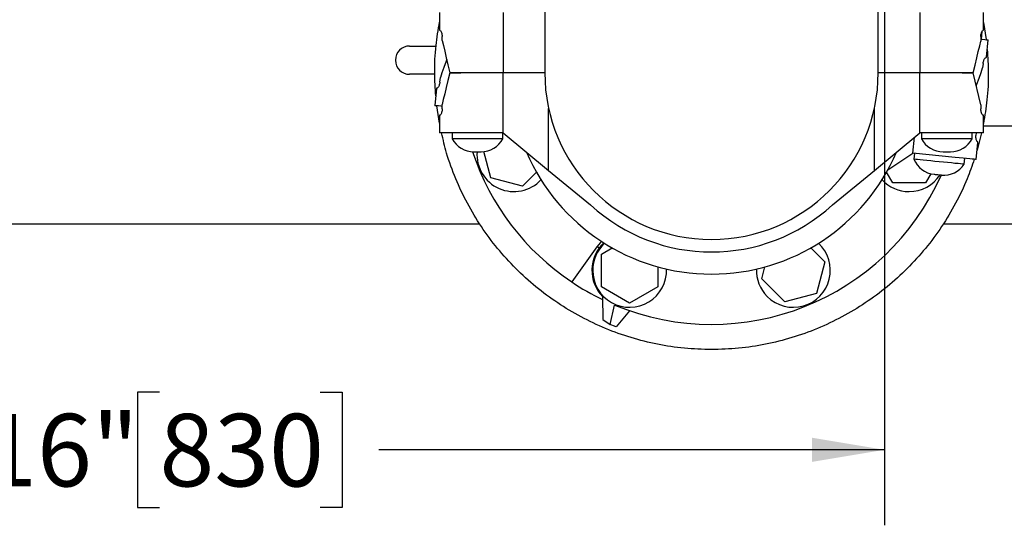
# Model space of a CAD drawing. Units: inches. Extents: x 0.1 to 22.1, y 0.1 to 17.1.
# Drawn here: x 5.3 to 6.9, y 10.4 to 11.3 of the extents above; entities that cross this region are included whole.
import ezdxf

# ---------------------------------------------------------------- set-up
doc = ezdxf.new("R2010")
doc.units = ezdxf.units.IN
doc.header["$MEASUREMENT"] = 0
doc.layers.add('7', color=7, linetype='Continuous', lineweight=25)
doc.styles.add('SLDTEXTSTYLE0', font='TXT', dxfattribs={"width": 0.75})
doc.dimstyles.new('SLDDIMSTYLE1', dxfattribs={"dimtxt": 0.12, "dimasz": 0.12, "dimexe": 0, "dimexo": 0.0625, "dimgap": 0.03, "dimtad": 0, "dimtih": 1, "dimtoh": 1, "dimdec": 6, "dimlfac": 12, "dimrnd": 1e-09, "dimzin": 12, "dimdsep": 46, "dimlunit": 5, "dimtxsty": 'SLDTEXTSTYLE0', "dimsah": 1, "dimcen": 0.09, "dimadec": 0, "dimazin": 3, "dimtfac": 1, "dimtofl": 0, "dimtmove": 0, "dimatfit": 3, "dimfxl": 0, "dimfrac": 2, "dimtolj": 1, "dimtzin": 12, "dimarcsym": 0})

# ---------------------------------------------------------------- blocks, each defined once
blk = doc.blocks.new('_D_5')
at = {"layer": '7', "color": 7}
for p, q in [((6.7469, 13.5423), (6.7469, 10.4472)), ((4.0229, 10.8965), (4.0229, 10.4472)), ((5.5462, 10.6674), (5.5097, 10.6674)), ((5.5097, 10.6674), (5.5097, 10.4769)), ((5.8122, 10.6674), (5.8488, 10.6674)), ((5.8488, 10.6674), (5.8488, 10.4769)), ((4.0229, 10.5722), (4.7441, 10.5722)), ((6.7469, 10.5722), (5.9097, 10.5722)), ((5.5097, 10.4769), (5.5462, 10.4769)), ((5.8488, 10.4769), (5.8122, 10.4769))]:
    blk.add_line(p, q, dxfattribs=at)
for points in [[(4.0229, 10.5722), (4.1429, 10.5522), (4.1429, 10.5922)], [(6.7469, 10.5722), (6.6269, 10.5922), (6.6269, 10.5522)]]:
    blk.add_solid(points, dxfattribs=at)
at = {"layer": '7', "color": 7, "char_height": 0.12, "attachment_point": 1, "style": 'SLDTEXTSTYLE0'}
for s, insert in [('32-11/16"', (4.7684, 10.6316)), ('830', (5.5462, 10.6316))]:
    blk.add_mtext(s, dxfattribs=dict(at, insert=insert))

msp = doc.modelspace()

# ---------------------------------------------------------------- linework, layer by layer
at = {"color": 7, "linetype": 'Continuous', "lineweight": 25}
for p, q in [((6.18437967, 12.00900093), (6.18437967, 11.19650088)), ((6.73646299, 11.19650088), (6.73646299, 12.00900093)), ((6.010088, 11.29600094), (6.010088, 11.26766762)), ((6.11537565, 11.29600094), (6.11537565, 11.19650088)), ((6.80546701, 11.29600094), (6.80546701, 11.19650088)), ((6.91083802, 11.26732041), (6.91083802, 11.29600094)), ((6.01028805, 11.26683427), (6.01070209, 11.26683427)), ((6.9101406, 11.26683427), (6.91072129, 11.26683427)), ((6.91083802, 11.27991688), (6.91508228, 11.25130431)), ((6.01441941, 11.24962362), (6.01441941, 11.25641753)), ((6.90642328, 11.25641753), (6.90642328, 11.24892931)), ((6.9072481, 11.2520829), (6.90852892, 11.26497016)), ((6.91563379, 11.22242773), (6.91847024, 11.25096756)), ((5.96042132, 11.24077171), (6.00426291, 11.24077171)), ((6.91016243, 11.21201491), (6.90942187, 11.20456335)), ((6.00221595, 11.1938967), (5.96042132, 11.1938967)), ((6.01068023, 11.18098696), (6.01142079, 11.18843842)), ((6.04528828, 11.19650088), (6.02700468, 11.19650088)), ((6.02717134, 11.19650088), (6.04528828, 11.19650088)), ((6.11537565, 11.19650088), (6.04528828, 11.19650088)), ((6.11537565, 11.09700092), (6.11537565, 11.19650088)), ((6.18437967, 11.19650088), (6.11537565, 11.19650088)), ((6.80546701, 11.19650088), (6.73646299, 11.19650088)), ((6.80546701, 11.09700092), (6.80546701, 11.19650088)), ((6.87555441, 11.19650088), (6.80546701, 11.19650088)), ((6.89367135, 11.19650088), (6.87555441, 11.19650088)), ((6.87555441, 11.19650088), (6.89383801, 11.19650088)), ((6.90642328, 11.14337815), (6.89367135, 11.19650088)), ((6.0052089, 11.17057414), (6.00237244, 11.14203421)), ((6.01000469, 11.11308499), (6.0057604, 11.14169756)), ((6.01441941, 11.13658423), (6.01441941, 11.14407246)), ((6.19075468, 11.03479542), (6.19075468, 11.13751878)), ((6.73008801, 11.03479542), (6.73008801, 11.13751878)), ((6.90642328, 11.14337815), (6.90642328, 11.13658423)), ((6.01000469, 11.12568136), (6.01000469, 11.09700092)), ((6.01070209, 11.1261676), (6.01012139, 11.1261676)), ((6.91055463, 11.1261676), (6.9101406, 11.1261676)), ((6.91075466, 11.12533425), (6.91055463, 11.1261676)), ((6.91075466, 11.09700092), (6.91075466, 11.12533425)), ((7.30859063, 11.1081676), (6.91075466, 11.1081676)), ((6.04528828, 11.09700092), (6.01000469, 11.09700092)), ((6.03092132, 11.09700092), (6.03092132, 11.08708226)), ((6.07292133, 11.08708226), (6.03092132, 11.08708226)), ((6.11537565, 11.09700092), (6.04528828, 11.09700092)), ((6.11492133, 11.08708226), (6.07292133, 11.08708226)), ((6.11492133, 11.08708226), (6.11492133, 11.09700092)), ((6.11537565, 11.09700092), (6.19075468, 11.03479542)), ((6.73008801, 11.03479542), (6.80546701, 11.09700092)), ((6.79393503, 11.06336419), (6.7965464, 11.08963932)), ((6.87555441, 11.09700092), (6.80546701, 11.09700092)), ((6.80800468, 11.09700092), (6.80800468, 11.08708226)), ((6.85000466, 11.08708226), (6.80800468, 11.08708226)), ((6.89200467, 11.08708226), (6.85000466, 11.08708226)), ((6.91075466, 11.09700092), (6.87555441, 11.09700092)), ((6.89200467, 11.08708226), (6.89200467, 11.09700092)), ((6.89873168, 11.09700092), (6.89831109, 11.09276905)), ((6.90742212, 11.09700092), (6.90023133, 11.0682937)), ((6.89870652, 11.05295137), (6.90150863, 11.08114585)), ((6.90139201, 11.08199485), (6.90098, 11.08203582)), ((6.06669765, 11.06568785), (6.07914501, 11.06568785)), ((6.09494073, 11.0226939), (6.08336172, 11.06590736)), ((6.75237742, 11.03548602), (6.79393503, 11.06336419)), ((6.86367885, 11.05643271), (6.79393503, 11.06336419)), ((6.79646024, 11.0631132), (6.79547932, 11.05324323)), ((6.84378101, 11.06568785), (6.85622834, 11.06568785)), ((6.8790675, 11.04493574), (6.88004844, 11.0548058)), ((6.147223, 11.00868495), (6.09494073, 11.0226939)), ((6.17045964, 11.03192157), (6.147223, 11.00868495)), ((6.19075468, 11.03479542), (6.2601374, 10.9775382)), ((6.66070526, 10.9775382), (6.73008801, 11.03479542)), ((6.76056538, 11.01409219), (6.75032777, 11.03182428)), ((6.82349511, 11.02933968), (6.81469196, 11.01409219)), ((6.81469196, 11.01409219), (6.76056538, 11.01409219)), ((4.02292126, 10.94650086), (6.07655216, 10.94650086)), ((6.8442905, 10.94650086), (9.02292142, 10.94650086)), ((6.27076888, 10.90822971), (6.22892094, 10.85006375)), ((6.27473072, 10.90658863), (6.27076888, 10.90822971)), ((6.27801261, 10.89635689), (6.29574468, 10.90659449)), ((6.27801261, 10.84223028), (6.27801261, 10.89635689)), ((6.62500067, 10.90653915), (6.64823732, 10.88330253)), ((6.37176262, 10.87509183), (6.37176262, 10.84223028)), ((6.54367278, 10.85528463), (6.54897216, 10.87506211)), ((6.64823732, 10.88330253), (6.63422833, 10.83102038)), ((6.32488762, 10.81516707), (6.27801261, 10.84223028)), ((6.37176262, 10.84223028), (6.32488762, 10.81516707)), ((6.58194606, 10.81701133), (6.54367278, 10.85528463)), ((6.63422833, 10.83102038), (6.58194606, 10.81701133)), ((6.27996873, 10.82583176), (6.28039506, 10.78799885)), ((6.29286821, 10.77938179), (6.30005614, 10.81193086)), ((6.32477466, 10.80253256), (6.30268274, 10.77570774)), ((6.28039506, 10.78799885), (6.29286821, 10.77938179)), ((6.29079935, 10.77996122), (6.2909963, 10.78067499)), ((6.30268274, 10.77570774), (6.29079935, 10.77996122))]:
    msp.add_line(p, q, dxfattribs=at)
at = {"color": 7, "linetype": 'Continuous', "lineweight": 25, "flags": 128}
for points in [[(6.010088, 11.26766762), (6.01014153, 11.26744469), (6.01020822, 11.26716681), (6.01028805, 11.26683427)], [(6.91072129, 11.26683427), (6.91078612, 11.26710433), (6.91082504, 11.26726634), (6.91083802, 11.26732041)], [(6.90642328, 11.25216484), (6.90849191, 11.25195931), (6.91275307, 11.25153574), (6.91589573, 11.25122344), (6.91782154, 11.251032), (6.91847024, 11.25096756)], [(6.01441941, 11.24962362), (6.01636995, 11.24149789), (6.01864248, 11.23203087), (6.0212163, 11.22130868), (6.02406796, 11.20942921), (6.02717134, 11.19650088)], [(6.89383801, 11.19650088), (6.89689822, 11.2092493), (6.89971074, 11.22096587), (6.90225046, 11.23154589), (6.90449463, 11.24089491), (6.90642328, 11.24892931)], [(6.02188382, 11.21852801), (6.02086597, 11.21560097), (6.01729238, 11.20532396), (6.01413458, 11.19624275), (6.01142079, 11.18843842)], [(6.91489171, 11.22201287), (6.9149903, 11.22200309), (6.91508138, 11.22199399), (6.91516495, 11.22198568), (6.91524097, 11.22197815), (6.91530946, 11.22197131), (6.9153704, 11.22196525), (6.91542379, 11.22195997), (6.91546957, 11.22195547)], [(6.91546957, 11.22195547), (6.9155608, 11.22221771), (6.91561553, 11.22237523), (6.91563379, 11.22242773)], [(6.89895886, 11.17447386), (6.89997669, 11.1774009), (6.90355031, 11.18767791), (6.90670808, 11.19675911), (6.90942187, 11.20456335)], [(6.02700468, 11.19650088), (6.02394447, 11.18375247), (6.02113192, 11.1720359), (6.01859222, 11.16145588), (6.01634805, 11.15210686), (6.01441941, 11.14407246)], [(6.00537311, 11.1710464), (6.00528189, 11.17078406), (6.00522713, 11.17062664), (6.0052089, 11.17057414)], [(6.00595097, 11.170989), (6.00585236, 11.17099878), (6.00576128, 11.17100777), (6.00567773, 11.17101609), (6.00560171, 11.17102371), (6.00553322, 11.17103046), (6.00547226, 11.17103652), (6.00541887, 11.1710418), (6.00537311, 11.1710464)], [(6.01441941, 11.14083693), (6.0123508, 11.14104256), (6.00808959, 11.14146603), (6.00494695, 11.14177842), (6.00302114, 11.14196977), (6.00237244, 11.14203421)], [(6.01012139, 11.1261676), (6.01005656, 11.12589754), (6.01001765, 11.12573543), (6.01000469, 11.12568136)], [(6.90150863, 11.08114585), (6.90147744, 11.08137299), (6.90143855, 11.08165595), (6.90139201, 11.08199485)], [(6.89870652, 11.05295137), (6.89767408, 11.05305404), (6.89548909, 11.0532712), (6.89221394, 11.0535967), (6.8879422, 11.05402124), (6.88279589, 11.05453271), (6.87692203, 11.05511644), (6.87048843, 11.0557559), (6.86367885, 11.05643271)], [(6.83727341, 11.04908949), (6.83021017, 11.04979152), (6.82335014, 11.05047332), (6.81689064, 11.05111522), (6.81101752, 11.05169895), (6.80589974, 11.05220758), (6.80168452, 11.05262656), (6.79849314, 11.05294374), (6.79641736, 11.05315005), (6.79551696, 11.05323952), (6.79547932, 11.05324323)], [(6.8790675, 11.04493574), (6.87902985, 11.04493955), (6.87812945, 11.04502902), (6.8760537, 11.04523533), (6.8728623, 11.04555251), (6.86864707, 11.04597139), (6.8635293, 11.04648002), (6.85765617, 11.04706375), (6.85119668, 11.04770575), (6.84433665, 11.04838755), (6.83727341, 11.04908949)], [(6.82896437, 11.02841549), (6.8294358, 11.02836856), (6.8307783, 11.02823519), (6.83278751, 11.02803544), (6.83515752, 11.02779989), (6.83752755, 11.02756435), (6.83953674, 11.02736469), (6.84087926, 11.02723132), (6.84135069, 11.02718439)], [(6.27844672, 10.91712777), (6.27682032, 10.91549314), (6.27076888, 10.90822971)]]:
    msp.add_lwpolyline(points, dxfattribs=at)
at = {"color": 7, "linetype": 'Continuous', "lineweight": 25}
for centre, radius, start, end in [((5.96042134, 11.21733424), 0.0234375, 90, 270), ((6.46042134, 11.19650091), 0.27604167, 180, 360), ((6.06669767, 11.1062981), 0.04061025, 208.24064427, 270), ((6.079145, 11.1062981), 0.04061025, 270, 331.75935573), ((6.843781, 11.1062981), 0.04061025, 208.24064427, 270), ((6.85622834, 11.1062981), 0.04061025, 270, 331.75935573), ((6.46042134, 11.19650091), 0.41666667, 198.29114345, 236.24788333), ((6.133214, 11.06096719), 0.06120833, 175.57671134, 317.05366917), ((6.46042134, 11.19650091), 0.33341287, 203.20115126, 336.79884874), ((6.83298067, 11.06882661), 0.04061025, 202.56489827, 264.324254), ((6.84536698, 11.06759559), 0.04061025, 264.324254, 326.08360973), ((6.46042134, 11.19650091), 0.41666667, 247.36392944, 336.02673406), ((6.78762867, 11.06096719), 0.06120833, 270, 326.78070266), ((6.78762867, 11.06096719), 0.06120833, 222.94633083, 270), ((6.46042134, 11.19650091), 0.2967462, 227.55102123, 312.44897877), ((6.32488762, 10.86929358), 0.06250313, 133.26028833, 224.0555315), ((6.32488762, 10.86929358), 0.06120833, 132.94633083, 180), ((6.59595505, 10.86929358), 0.06120833, 225, 47.05366917), ((6.32488762, 10.86929358), 0.06120833, 180, 2.05366917), ((6.59595505, 10.86929358), 0.06120833, 177.94633083, 225), ((6.46042134, 11.19650091), 0.41666667, 236.24788333, 244.34487835)]:
    msp.add_arc(centre, radius, start, end, dxfattribs=at)
for points, knots in [([(6.00397275, 11.15813626), (6.00311535, 11.17091633), (6.00125394, 11.19866173), (6.00328546, 11.23971262), (6.00792108, 11.26749283), (6.010088, 11.28047871)], [0, 0, 0, 0, 0.3126135544, 0.6786806252, 1, 1, 1, 1]), ([(6.01070209, 11.26683427), (6.0109823, 11.26670097), (6.01154222, 11.26643463), (6.01272969, 11.26444659), (6.01376869, 11.26168994), (6.01434447, 11.25879483), (6.01439849, 11.25708108), (6.01441941, 11.25641753)], [0, 0, 0, 0, 0.231020223, 0.461607016, 0.7020534201, 0.8846374389, 1, 1, 1, 1]), ([(6.90642328, 11.25641753), (6.90647422, 11.25745464), (6.90657593, 11.25952505), (6.90729853, 11.2623307), (6.90826094, 11.26471392), (6.90933985, 11.26647021), (6.90987661, 11.26671425), (6.9101406, 11.26683427)], [0, 0, 0, 0, 0.17976893183, 0.35888107499, 0.55405597207, 0.78067362878, 1, 1, 1, 1]), ([(6.91686993, 11.23486551), (6.91772733, 11.22208544), (6.91958875, 11.19434008), (6.91755722, 11.15328921), (6.91292159, 11.12550904), (6.91075466, 11.11252316)], [0, 0, 0, 0, 0.31261379379, 0.67868034999, 1, 1, 1, 1]), ([(6.91016243, 11.21201491), (6.91031569, 11.21304191), (6.91062164, 11.21509211), (6.91161819, 11.21781241), (6.91281161, 11.22008895), (6.91405894, 11.22172973), (6.91461716, 11.22191952), (6.91489171, 11.22201287)], [0, 0, 0, 0, 0.1797693065, 0.3588759087, 0.5540402617, 0.7806650847, 1, 1, 1, 1]), ([(6.01068023, 11.18098696), (6.01052698, 11.17995997), (6.01022104, 11.17790974), (6.00922449, 11.17518937), (6.00803106, 11.17291294), (6.00678372, 11.17127199), (6.00622551, 11.1710823), (6.00595097, 11.170989)], [0, 0, 0, 0, 0.1797686113, 0.3588799879, 0.5540396284, 0.7806667316, 1, 1, 1, 1]), ([(6.01441941, 11.13658423), (6.01436845, 11.13554714), (6.01426672, 11.13347673), (6.01354418, 11.13067107), (6.01258173, 11.12828795), (6.01150284, 11.12653165), (6.01096608, 11.12628762), (6.01070209, 11.1261676)], [0, 0, 0, 0, 0.1797697809, 0.3588823664, 0.554054144, 0.7806727297, 1, 1, 1, 1]), ([(6.9101406, 11.1261676), (6.90986037, 11.12630085), (6.90930043, 11.12656709), (6.90811297, 11.1285553), (6.90707403, 11.13131191), (6.90649817, 11.13420697), (6.90644418, 11.13592069), (6.90642328, 11.13658423)], [0, 0, 0, 0, 0.231020387, 0.4616106169, 0.7020574669, 0.8846371192, 1, 1, 1, 1]), ([(6.46042134, 10.73816757), (6.44542242, 10.73859299), (6.41542459, 10.73944385), (6.37086119, 10.74630453), (6.32716029, 10.75718389), (6.28474277, 10.77237907), (6.24401711, 10.79163606), (6.20537568, 10.81479835), (6.16919021, 10.84163477), (6.13581005, 10.8718893), (6.10555372, 10.90526953), (6.07872448, 10.94145655), (6.05553464, 10.98009144), (6.03638167, 11.02084223), (6.02199842, 11.05990519), (6.01601946, 11.08576176), (6.01342057, 11.09700092)], [0, 0, 0, 0, 0.0726275106, 0.1452550032, 0.2178824976, 0.290509979, 0.363137518, 0.4357651056, 0.5083925561, 0.581019956, 0.6536476639, 0.726275003, 0.7989026381, 0.8715301057, 0.9441575685, 1, 1, 1, 1]), ([(6.90098, 11.08203582), (6.90071432, 11.08219612), (6.90018347, 11.08251644), (6.89919848, 11.08461219), (6.89843719, 11.08745828), (6.89815054, 11.09039605), (6.89826628, 11.09210671), (6.89831109, 11.09276905)], [0, 0, 0, 0, 0.2310276011, 0.4616237591, 0.7020617283, 0.8846423003, 1, 1, 1, 1]), ([(6.8953795, 11.05328205), (6.8917338, 11.04248121), (6.88328997, 11.01746527), (6.86519998, 10.98012554), (6.84214713, 10.94144742), (6.81528118, 10.90527199), (6.78503472, 10.87188864), (6.75165192, 10.84163495), (6.71546714, 10.81479831), (6.67682551, 10.79163608), (6.63609991, 10.77237906), (6.59368237, 10.7571839), (6.54998148, 10.74630453), (6.50541808, 10.73944385), (6.47542025, 10.73859299), (6.46042134, 10.73816757)], [0, 0, 0, 0, 0.0595474513, 0.1379184351, 0.2162896398, 0.2946605031, 0.3730317358, 0.4514026648, 0.5297736655, 0.6081448153, 0.686515875, 0.7648869019, 0.8432579174, 0.9216289569, 1, 1, 1, 1])]:
    msp.add_open_spline(points, degree=3, knots=knots, dxfattribs=at)

# ---------------------------------------------------------------- dimensions: what is measured, and where the dimension line sits
at = {"layer": '7', "color": 7}
dim = msp.add_linear_dim(base=(4.02292134, 10.57215504), p1=(6.74687967, 13.59233424), p2=(4.02292134, 10.94650091), dimstyle='SLDDIMSTYLE1', dxfattribs=at)
dim.commit()
dim.dimension.update_dxf_attribs({"geometry": '_D_5', "text_midpoint": (5.32688166, 10.57215504), "dimtype": 160})

doc.saveas('drawing.dxf')
